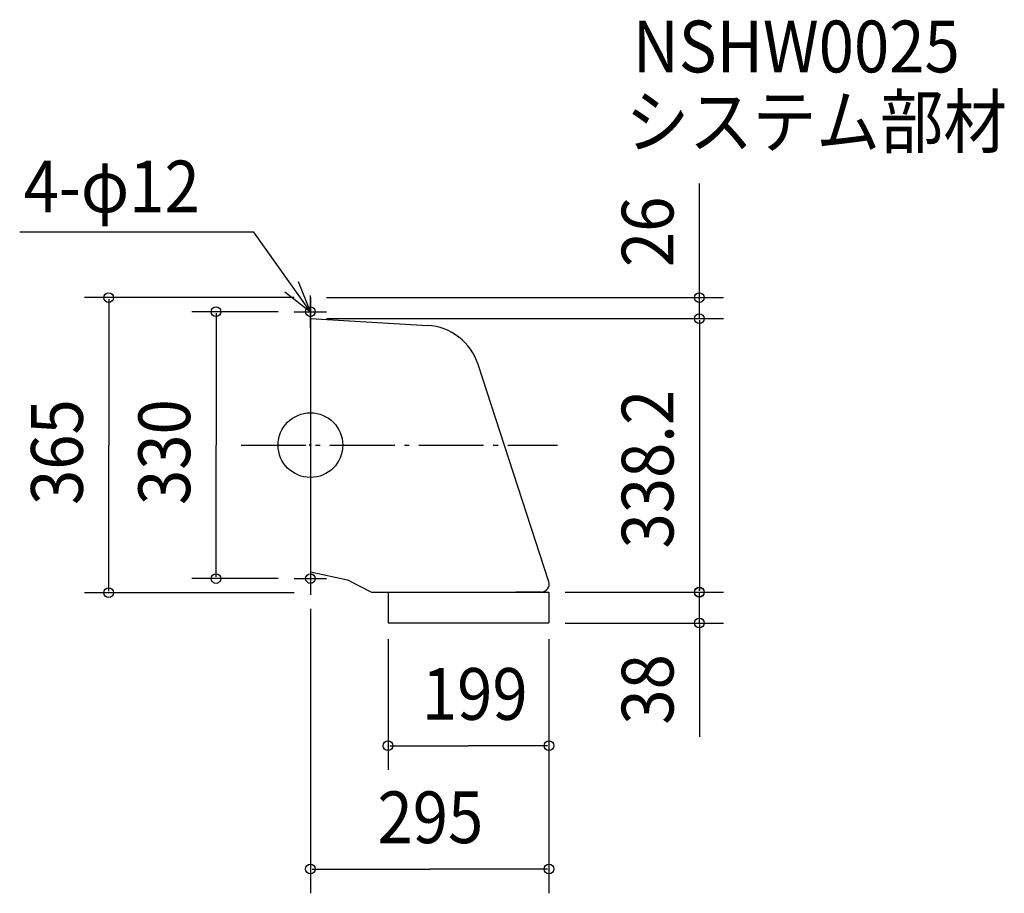
# Model space of a CAD drawing. Extents: x -360 to 858, y -554 to 526.
import ezdxf

# ---------------------------------------------------------------- set-up
doc = ezdxf.new("R2010")
doc.units = 0
doc.header["$LTSCALE"] = 20
doc.header["$PDMODE"] = 3
doc.header["$PDSIZE"] = -2
doc.linetypes.add('DASHDOT', pattern=[5.5, 4, -0.6, 0.3, -0.6])
for name, color, linetype in [('ARRANGE', 1, 'CONTINUOUS'), ('BASIS', 6, 'DASHDOT'), ('DETAIL', 5, 'CONTINUOUS'), ('ETC', 61, 'CONTINUOUS'), ('FIX', 11, 'CONTINUOUS'), ('NOTE', 4, 'CONTINUOUS'), ('OUTLINE', 3, 'CONTINUOUS'), ('SIZE', 30, 'CONTINUOUS')]:
    doc.layers.add(name, color=color, linetype=linetype)
doc.styles.get("Standard").update_dxf_attribs({"font": 'SIMPLEX', "width": 0.9, "bigfont": 'BIGFONT'})

msp = doc.modelspace()

# ---------------------------------------------------------------- linework, layer by layer
at = {"layer": 'ARRANGE', "color": 1, "linetype": 'CONTINUOUS'}
msp.add_circle((0, 0), 40, dxfattribs=at)
msp.add_point((0, 0), dxfattribs=at)
at = {"layer": 'BASIS', "color": 6, "linetype": 'DASHDOT'}
msp.add_line((-85.821054, 0), (305.451026, 0), dxfattribs=at)
at = {"layer": 'DETAIL', "color": 5, "linetype": 'CONTINUOUS'}
for p, q in [((0, 182.5), (0, -182.5)), ((0, 156.5), (144.91781, 148.021926)), ((294.91014, -168.931138), (207.38904, 99.817273)), ((0, -156.5), (46, -166.5)), ((46, -166.5), (75.419355, -181.7)), ((75.419355, -181.7), (295, -181.7)), ((96, -182), (96, -219.7)), ((285.396168, -181.7), (254.145658, -181.7)), ((295, -181.7), (295, -219.7)), ((96, -219.7), (295, -219.7))]:
    msp.add_line(p, q, dxfattribs=at)
for centre, radius, start, end in [((140.829616, 78.141409), 70, 18.038452, 86.651862), ((285.301113, -171.7), 10, 270, 16.074453)]:
    msp.add_arc(centre, radius, start, end, dxfattribs=at)
at = {"layer": 'FIX', "color": 11, "linetype": 'CONTINUOUS'}
for centre in [(0, 165), (0, -165)]:
    msp.add_circle(centre, 6, dxfattribs=at)
at = {"layer": 'NOTE', "color": 4, "linetype": 'CONTINUOUS'}
for p, q in [((-70.018859, 263.191257), (-359.56616, 263.191257)), ((0, 165), (-70.018859, 263.191257)), ((0, 145), (0, 185)), ((-20, 165), (20, 165)), ((0, -145), (0, -185)), ((-20, -165), (20, -165))]:
    msp.add_line(p, q, dxfattribs=at)
msp.add_lwpolyline([(-31.471865, 189.688494), (0, 165), (-14.911187, 202.116795)], dxfattribs=at)
at = {"layer": 'OUTLINE', "color": 3, "linetype": 'CONTINUOUS'}
for p, q in [((0, 182.5), (0, -182.5)), ((0, 156.5), (144.91781, 148.021926)), ((294.91014, -168.931138), (207.38904, 99.817273)), ((0, -156.5), (46, -166.5)), ((46, -166.5), (75.419355, -181.7)), ((75.419355, -181.7), (295, -181.7)), ((96, -182), (96, -219.7)), ((285.396168, -181.7), (254.145658, -181.7)), ((295, -181.7), (295, -219.7)), ((96, -219.7), (295, -219.7))]:
    msp.add_line(p, q, dxfattribs=at)
for centre, radius, start, end in [((140.829616, 78.141409), 70, 18.038452, 86.651862), ((285.301113, -171.7), 10, 270, 16.074453)]:
    msp.add_arc(centre, radius, start, end, dxfattribs=at)
at = {"layer": 'SIZE', "color": 30, "linetype": 'CONTINUOUS'}
for p, q in [((480.983346, 182.5), (480.983346, 323.349463)), ((480.983346, -222), (480.983346, -360.788944))]:
    msp.add_line(p, q, dxfattribs=at)
at = {"layer": 'SIZE', "color": 30, "linetype": 'BYBLOCK'}
for p, q in [((480.983346, 184.5), (480.983346, 186.5)), ((-20, 182.5), (-279.518466, 182.5)), ((-249.518466, 180.5), (-249.518466, 0)), ((20, 182.5), (510.983346, 182.5)), ((480.983346, 156.5), (480.983346, 182.5)), ((-40, 165), (-146.781792, 165)), ((-116.781792, 163), (-116.781792, 0)), ((20, 156.5), (510.983346, 156.5)), ((20, 156.5), (510.983346, 156.5)), ((480.983346, 154.5), (480.983346, -179.7)), ((480.983346, 154.5), (480.983346, 152.5)), ((-249.518466, -180.5), (-249.518466, 0)), ((-116.781792, -163), (-116.781792, 0)), ((-40, -165), (-146.781792, -165)), ((-20, -182.5), (-279.518466, -182.5)), ((315, -181.7), (510.983346, -181.7)), ((315, -182), (510.983346, -182)), ((480.983346, -180), (480.983346, -178)), ((480.983346, -220), (480.983346, -182)), ((0, -202.5), (0, -554.226678)), ((315, -220), (510.983346, -220)), ((480.983346, -222), (480.983346, -224)), ((96, -240), (96, -401.684793)), ((295, -240), (295, -554.226678)), ((295, -240), (295, -401.684793)), ((98, -371.684793), (195.5, -371.684793)), ((293, -371.684793), (195.5, -371.684793)), ((2, -524.226678), (147.5, -524.226678)), ((293, -524.226678), (147.5, -524.226678))]:
    msp.add_line(p, q, dxfattribs=at)
at = {"layer": 'SIZE', "color": 30, "linetype": 'CONTINUOUS'}
for centre in [(-249.518466, 182.5), (480.983346, 182.5), (-116.781792, 165), (480.983346, 156.5), (480.983346, 156.5), (-116.781792, -165), (-249.518466, -182.5), (480.983346, -181.7), (480.983346, -182), (480.983346, -220), (96, -371.684793), (295, -371.684793), (0, -524.226678), (295, -524.226678)]:
    msp.add_circle(centre, 6, dxfattribs=at)

# ---------------------------------------------------------------- texts
at = {"layer": 'ETC', "color": 61, "linetype": 'CONTINUOUS', "width": 0.9}
for s, p in [('NSHW0025', (398.71597, 460.989733)), ('システム部材', (389.867482, 368.110669))]:
    msp.add_text(s, height=64, dxfattribs=at).set_placement(p)
at = {"layer": 'NOTE', "color": 4, "linetype": 'CONTINUOUS', "width": 0.9}
msp.add_text('4-φ12', height=64, dxfattribs=at).set_placement((-354.722827, 287.871299))
at = {"layer": 'SIZE', "color": 30, "linetype": 'BYBLOCK', "width": 0.9}
for s, p in [('26', (448.983346, 220.142983)), ('338.2', (448.983346, -127.8)), ('365', (-281.518466, -74.057143)), ('330', (-148.781792, -74.057143)), ('38', (448.983346, -345.691212))]:
    msp.add_text(s, height=64, rotation=90, dxfattribs=at).set_placement(p)
for s, p in [('199', (137.8, -339.684793)), ('295', (82.942857, -492.226678))]:
    msp.add_text(s, height=64, dxfattribs=at).set_placement(p)

doc.saveas('drawing.dxf')
